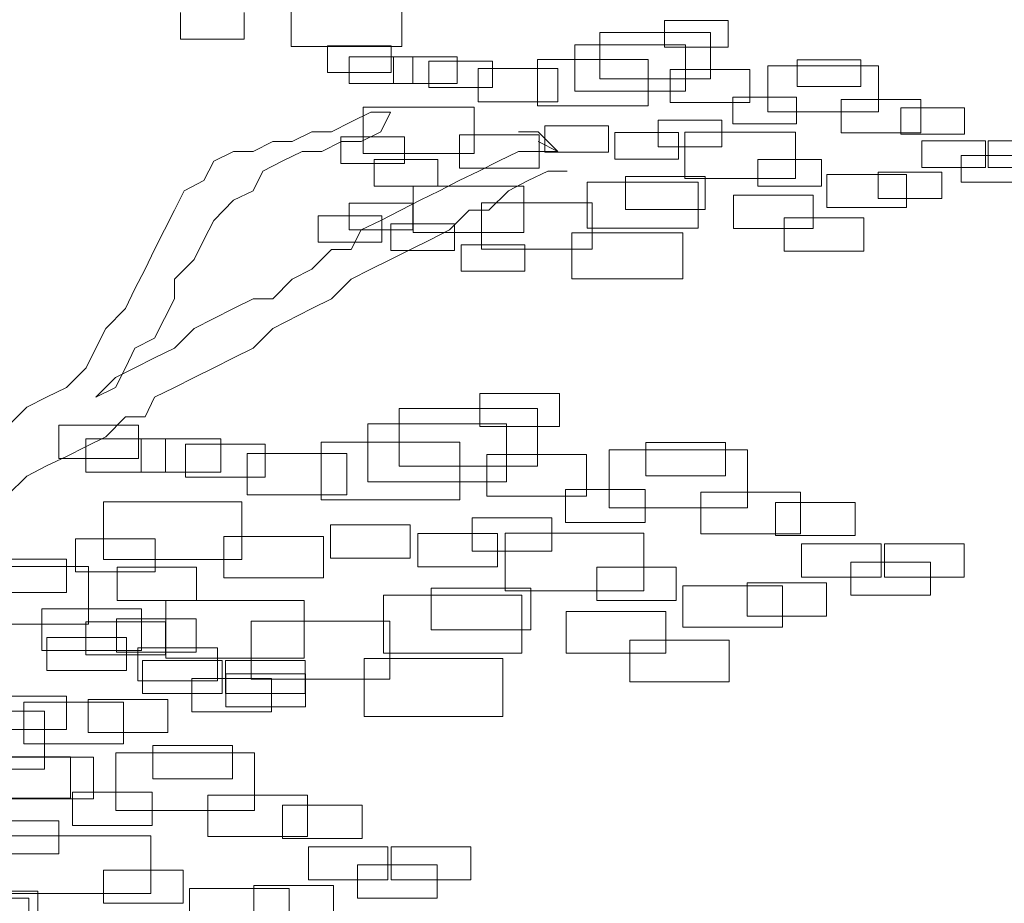
# Model space of a CAD drawing. Units: millimetres. Extents: x 2459 to 2749, y 1144 to 1763.
# Drawn here: x 2523 to 2524, y 1169 to 1169 of the extents above; entities that cross this region are included whole.
import ezdxf

# ---------------------------------------------------------------- set-up
doc = ezdxf.new("R2010")
doc.units = ezdxf.units.MM
doc.layers.add('0_Pluma_Nº__236', color=253, linetype='Continuous', lineweight=0)

msp = doc.modelspace()

# ---------------------------------------------------------------- linework, layer by layer
at = {"layer": '0_Pluma_Nº__236', "linetype": 'Continuous'}
for p, q in [((2523.3948, 1169.32965), (2523.3948, 1169.35395)), ((2523.45308, 1169.35395), (2523.45308, 1169.32965)), ((2523.33654, 1169.33364), (2523.33654, 1169.34761)), ((2523.37006, 1169.34761), (2523.37006, 1169.33364)), ((2523.5912, 1169.34339), (2523.62471, 1169.34339)), ((2523.5912, 1169.32942), (2523.5912, 1169.34339)), ((2523.62471, 1169.34339), (2523.62471, 1169.32942)), ((2523.55713, 1169.33705), (2523.61541, 1169.33705)), ((2523.55713, 1169.31275), (2523.55713, 1169.33705)), ((2523.61541, 1169.33705), (2523.61541, 1169.31275)), ((2523.37006, 1169.33364), (2523.33654, 1169.33364)), ((2523.54403, 1169.3305), (2523.60232, 1169.3305)), ((2523.54403, 1169.3062), (2523.54403, 1169.3305)), ((2523.60232, 1169.3305), (2523.60232, 1169.3062)), ((2523.45308, 1169.32965), (2523.3948, 1169.32965)), ((2523.41392, 1169.33002), (2523.44743, 1169.33002)), ((2523.41392, 1169.31605), (2523.41392, 1169.33002)), ((2523.44743, 1169.33002), (2523.44743, 1169.31605)), ((2523.62471, 1169.32942), (2523.5912, 1169.32942)), ((2523.4253, 1169.32423), (2523.45882, 1169.32423)), ((2523.4253, 1169.31025), (2523.4253, 1169.32423)), ((2523.44868, 1169.32423), (2523.48219, 1169.32423)), ((2523.44868, 1169.31025), (2523.44868, 1169.32423)), ((2523.45882, 1169.32423), (2523.45882, 1169.31025)), ((2523.46722, 1169.32205), (2523.50074, 1169.32205)), ((2523.46722, 1169.30808), (2523.46722, 1169.32205)), ((2523.48219, 1169.32423), (2523.48219, 1169.31025)), ((2523.50074, 1169.32205), (2523.50074, 1169.30808)), ((2523.52439, 1169.32286), (2523.58268, 1169.32286)), ((2523.52439, 1169.29856), (2523.52439, 1169.32286)), ((2523.58268, 1169.32286), (2523.58268, 1169.29856)), ((2523.66103, 1169.32265), (2523.69454, 1169.32265)), ((2523.66103, 1169.30867), (2523.66103, 1169.32265)), ((2523.69454, 1169.32265), (2523.69454, 1169.30867)), ((2523.44743, 1169.31605), (2523.41392, 1169.31605)), ((2523.49322, 1169.31816), (2523.53514, 1169.31816)), ((2523.49322, 1169.30069), (2523.49322, 1169.31816)), ((2523.53514, 1169.31816), (2523.53514, 1169.30069)), ((2523.59412, 1169.31768), (2523.63604, 1169.31768)), ((2523.59412, 1169.3002), (2523.59412, 1169.31768)), ((2523.63604, 1169.31768), (2523.63604, 1169.3002)), ((2523.64551, 1169.31958), (2523.70379, 1169.31958)), ((2523.64551, 1169.29528), (2523.64551, 1169.31958)), ((2523.70379, 1169.31958), (2523.70379, 1169.29528)), ((2523.45882, 1169.31025), (2523.4253, 1169.31025)), ((2523.48219, 1169.31025), (2523.44868, 1169.31025)), ((2523.61541, 1169.31275), (2523.55713, 1169.31275)), ((2523.50074, 1169.30808), (2523.46722, 1169.30808)), ((2523.60232, 1169.3062), (2523.54403, 1169.3062)), ((2523.69454, 1169.30867), (2523.66103, 1169.30867)), ((2523.53514, 1169.30069), (2523.49322, 1169.30069)), ((2523.63604, 1169.3002), (2523.59412, 1169.3002)), ((2523.62721, 1169.30299), (2523.66072, 1169.30299)), ((2523.62721, 1169.28902), (2523.62721, 1169.30299)), ((2523.66072, 1169.30299), (2523.66072, 1169.28902)), ((2523.68417, 1169.30179), (2523.72609, 1169.30179)), ((2523.68417, 1169.28431), (2523.68417, 1169.30179)), ((2523.72609, 1169.30179), (2523.72609, 1169.28431)), ((2523.43669, 1169.29519), (2523.42637, 1169.29014)), ((2523.43274, 1169.29775), (2523.49102, 1169.29775)), ((2523.43274, 1169.27345), (2523.43274, 1169.29775)), ((2523.44701, 1169.29519), (2523.43669, 1169.29519)), ((2523.44196, 1169.28486), (2523.44701, 1169.29519)), ((2523.49102, 1169.29775), (2523.49102, 1169.27345)), ((2523.58268, 1169.29856), (2523.52439, 1169.29856)), ((2523.70379, 1169.29528), (2523.64551, 1169.29528)), ((2523.71559, 1169.29753), (2523.7491, 1169.29753)), ((2523.71559, 1169.28356), (2523.71559, 1169.29753)), ((2523.7491, 1169.29753), (2523.7491, 1169.28356)), ((2523.42637, 1169.29014), (2523.41605, 1169.28486)), ((2523.58793, 1169.29098), (2523.62144, 1169.29098)), ((2523.58793, 1169.27701), (2523.58793, 1169.29098)), ((2523.62144, 1169.29098), (2523.62144, 1169.27701)), ((2523.66072, 1169.28902), (2523.62721, 1169.28902)), ((2523.40574, 1169.28486), (2523.39542, 1169.27982)), ((2523.41605, 1169.28486), (2523.40574, 1169.28486)), ((2523.43164, 1169.27982), (2523.44196, 1169.28486)), ((2523.51441, 1169.28486), (2523.52473, 1169.28486)), ((2523.52473, 1169.28486), (2523.53505, 1169.27454)), ((2523.52831, 1169.28804), (2523.56182, 1169.28804)), ((2523.52831, 1169.27407), (2523.52831, 1169.28804)), ((2523.56182, 1169.28804), (2523.56182, 1169.27407)), ((2523.56501, 1169.28443), (2523.59852, 1169.28443)), ((2523.56501, 1169.27046), (2523.56501, 1169.28443)), ((2523.59852, 1169.28443), (2523.59852, 1169.27046)), ((2523.60186, 1169.28464), (2523.66015, 1169.28464)), ((2523.60186, 1169.26034), (2523.60186, 1169.28464)), ((2523.66015, 1169.28464), (2523.66015, 1169.26034)), ((2523.72609, 1169.28431), (2523.68417, 1169.28431)), ((2523.3851, 1169.27982), (2523.37479, 1169.27454)), ((2523.39542, 1169.27982), (2523.3851, 1169.27982)), ((2523.41101, 1169.27454), (2523.42133, 1169.27982)), ((2523.42098, 1169.28225), (2523.45449, 1169.28225)), ((2523.42098, 1169.26827), (2523.42098, 1169.28225)), ((2523.42133, 1169.27982), (2523.43164, 1169.27982)), ((2523.45449, 1169.28225), (2523.45449, 1169.26827)), ((2523.4834, 1169.28322), (2523.52532, 1169.28322)), ((2523.4834, 1169.26575), (2523.4834, 1169.28322)), ((2523.53505, 1169.27454), (2523.52473, 1169.27982)), ((2523.52473, 1169.27982), (2523.53505, 1169.27454)), ((2523.52532, 1169.28322), (2523.52532, 1169.26575)), ((2523.7491, 1169.28356), (2523.71559, 1169.28356)), ((2523.7265, 1169.28006), (2523.76001, 1169.28006)), ((2523.7265, 1169.26609), (2523.7265, 1169.28006)), ((2523.76001, 1169.28006), (2523.76001, 1169.26609)), ((2523.76142, 1169.28006), (2523.79493, 1169.28006)), ((2523.76142, 1169.26609), (2523.76142, 1169.28006)), ((2523.36447, 1169.27454), (2523.35415, 1169.26949)), ((2523.37479, 1169.27454), (2523.36447, 1169.27454)), ((2523.39015, 1169.26949), (2523.40069, 1169.27454)), ((2523.40069, 1169.27454), (2523.41101, 1169.27454)), ((2523.49102, 1169.27345), (2523.43274, 1169.27345)), ((2523.51441, 1169.27454), (2523.50386, 1169.26949)), ((2523.53505, 1169.27454), (2523.51441, 1169.27454)), ((2523.56182, 1169.27407), (2523.52831, 1169.27407)), ((2523.62144, 1169.27701), (2523.58793, 1169.27701)), ((2523.35415, 1169.26949), (2523.34888, 1169.25917)), ((2523.37983, 1169.26422), (2523.39015, 1169.26949)), ((2523.45449, 1169.26827), (2523.42098, 1169.26827)), ((2523.43844, 1169.27024), (2523.47195, 1169.27024)), ((2523.43844, 1169.25626), (2523.43844, 1169.27024)), ((2523.47195, 1169.27024), (2523.47195, 1169.25626)), ((2523.50386, 1169.26949), (2523.49355, 1169.26422)), ((2523.59852, 1169.27046), (2523.56501, 1169.27046)), ((2523.6403, 1169.27024), (2523.67381, 1169.27024)), ((2523.6403, 1169.25626), (2523.6403, 1169.27024)), ((2523.67381, 1169.27024), (2523.67381, 1169.25626)), ((2523.74723, 1169.27242), (2523.78074, 1169.27242)), ((2523.74723, 1169.25845), (2523.74723, 1169.27242)), ((2523.37479, 1169.25389), (2523.37983, 1169.26422)), ((2523.49355, 1169.26422), (2523.48323, 1169.25917)), ((2523.52532, 1169.26575), (2523.4834, 1169.26575)), ((2523.52977, 1169.26422), (2523.51945, 1169.25917)), ((2523.54009, 1169.26422), (2523.52977, 1169.26422)), ((2523.70359, 1169.26368), (2523.7371, 1169.26368)), ((2523.70359, 1169.24971), (2523.70359, 1169.26368)), ((2523.76001, 1169.26609), (2523.7265, 1169.26609)), ((2523.7371, 1169.26368), (2523.7371, 1169.24971)), ((2523.79493, 1169.26609), (2523.76142, 1169.26609)), ((2523.34888, 1169.25917), (2523.33856, 1169.25389)), ((2523.48323, 1169.25917), (2523.47291, 1169.25389)), ((2523.51945, 1169.25917), (2523.50914, 1169.25389)), ((2523.55058, 1169.25844), (2523.60886, 1169.25844)), ((2523.55058, 1169.23414), (2523.55058, 1169.25844)), ((2523.57069, 1169.26139), (2523.61261, 1169.26139)), ((2523.57069, 1169.24391), (2523.57069, 1169.26139)), ((2523.66015, 1169.26034), (2523.60186, 1169.26034)), ((2523.60886, 1169.25844), (2523.60886, 1169.23414)), ((2523.61261, 1169.26139), (2523.61261, 1169.24391)), ((2523.67653, 1169.26248), (2523.71845, 1169.26248)), ((2523.67653, 1169.245), (2523.67653, 1169.26248)), ((2523.71845, 1169.26248), (2523.71845, 1169.245)), ((2523.78074, 1169.25845), (2523.74723, 1169.25845)), ((2523.33856, 1169.25389), (2523.33352, 1169.24357)), ((2523.36447, 1169.24884), (2523.37479, 1169.25389)), ((2523.47195, 1169.25626), (2523.43844, 1169.25626)), ((2523.45892, 1169.25625), (2523.51721, 1169.25625)), ((2523.45892, 1169.23195), (2523.45892, 1169.25625)), ((2523.47291, 1169.25389), (2523.4626, 1169.24884)), ((2523.50914, 1169.25389), (2523.49882, 1169.24357)), ((2523.51721, 1169.25625), (2523.51721, 1169.23195)), ((2523.67381, 1169.25626), (2523.6403, 1169.25626)), ((2523.35415, 1169.23829), (2523.36447, 1169.24884)), ((2523.4626, 1169.24884), (2523.44196, 1169.23829)), ((2523.49493, 1169.24752), (2523.55322, 1169.24752)), ((2523.49493, 1169.22322), (2523.49493, 1169.24752)), ((2523.55322, 1169.24752), (2523.55322, 1169.22322)), ((2523.62743, 1169.25156), (2523.66935, 1169.25156)), ((2523.62743, 1169.23408), (2523.62743, 1169.25156)), ((2523.66935, 1169.25156), (2523.66935, 1169.23408)), ((2523.7371, 1169.24971), (2523.70359, 1169.24971)), ((2523.33352, 1169.24357), (2523.32297, 1169.22292)), ((2523.42535, 1169.24731), (2523.45886, 1169.24731)), ((2523.42535, 1169.23333), (2523.42535, 1169.24731)), ((2523.45886, 1169.24731), (2523.45886, 1169.23333)), ((2523.4885, 1169.24357), (2523.47819, 1169.23324)), ((2523.49882, 1169.24357), (2523.4885, 1169.24357)), ((2523.61261, 1169.24391), (2523.57069, 1169.24391)), ((2523.71845, 1169.245), (2523.67653, 1169.245)), ((2523.34888, 1169.22797), (2523.35415, 1169.23829)), ((2523.40898, 1169.24075), (2523.44249, 1169.24075)), ((2523.40898, 1169.22678), (2523.40898, 1169.24075)), ((2523.44196, 1169.23829), (2523.43164, 1169.23324)), ((2523.44249, 1169.24075), (2523.44249, 1169.22678)), ((2523.65421, 1169.23955), (2523.69613, 1169.23955)), ((2523.65421, 1169.22207), (2523.65421, 1169.23955)), ((2523.69613, 1169.23955), (2523.69613, 1169.22207)), ((2523.45886, 1169.23333), (2523.42535, 1169.23333)), ((2523.43164, 1169.23324), (2523.42637, 1169.22292)), ((2523.44717, 1169.23639), (2523.48068, 1169.23639)), ((2523.44717, 1169.22241), (2523.44717, 1169.23639)), ((2523.51721, 1169.23195), (2523.45892, 1169.23195)), ((2523.47819, 1169.23324), (2523.46787, 1169.22797)), ((2523.48068, 1169.23639), (2523.48068, 1169.22241)), ((2523.60886, 1169.23414), (2523.55058, 1169.23414)), ((2523.66935, 1169.23408), (2523.62743, 1169.23408)), ((2523.34383, 1169.21764), (2523.34888, 1169.22797)), ((2523.44249, 1169.22678), (2523.40898, 1169.22678)), ((2523.46787, 1169.22797), (2523.45755, 1169.22292)), ((2523.54252, 1169.23181), (2523.6008, 1169.23181)), ((2523.54252, 1169.20751), (2523.54252, 1169.23181)), ((2523.6008, 1169.23181), (2523.6008, 1169.20751)), ((2523.32297, 1169.22292), (2523.31793, 1169.2126)), ((2523.41605, 1169.22292), (2523.40574, 1169.2126)), ((2523.42637, 1169.22292), (2523.41605, 1169.22292)), ((2523.45755, 1169.22292), (2523.44701, 1169.21764)), ((2523.48068, 1169.22241), (2523.44717, 1169.22241)), ((2523.48427, 1169.22547), (2523.51778, 1169.22547)), ((2523.48427, 1169.21149), (2523.48427, 1169.22547)), ((2523.55322, 1169.22322), (2523.49493, 1169.22322)), ((2523.51778, 1169.22547), (2523.51778, 1169.21149)), ((2523.69613, 1169.22207), (2523.65421, 1169.22207)), ((2523.33352, 1169.20732), (2523.34383, 1169.21764)), ((2523.44701, 1169.21764), (2523.43669, 1169.2126)), ((2523.31793, 1169.2126), (2523.31265, 1169.20227)), ((2523.40574, 1169.2126), (2523.39542, 1169.20732)), ((2523.43669, 1169.2126), (2523.42637, 1169.20732)), ((2523.51778, 1169.21149), (2523.48427, 1169.21149)), ((2523.33352, 1169.197), (2523.33352, 1169.20732)), ((2523.39542, 1169.20732), (2523.3851, 1169.197)), ((2523.42637, 1169.20732), (2523.41605, 1169.197)), ((2523.6008, 1169.20751), (2523.54252, 1169.20751)), ((2523.31265, 1169.20227), (2523.30761, 1169.19195)), ((2523.32297, 1169.17635), (2523.33352, 1169.197)), ((2523.37479, 1169.197), (2523.36447, 1169.19195)), ((2523.3851, 1169.197), (2523.37479, 1169.197)), ((2523.41605, 1169.197), (2523.40574, 1169.19195)), ((2523.30761, 1169.19195), (2523.29729, 1169.18139)), ((2523.36447, 1169.19195), (2523.34383, 1169.18139)), ((2523.40574, 1169.19195), (2523.3851, 1169.18139)), ((2523.29729, 1169.18139), (2523.29202, 1169.17107)), ((2523.34383, 1169.18139), (2523.33352, 1169.17107)), ((2523.3851, 1169.18139), (2523.37479, 1169.17107)), ((2523.31265, 1169.17107), (2523.32297, 1169.17635)), ((2523.29202, 1169.17107), (2523.28698, 1169.16075)), ((2523.30761, 1169.16075), (2523.31265, 1169.17107)), ((2523.33352, 1169.17107), (2523.32297, 1169.16602)), ((2523.37479, 1169.17107), (2523.36447, 1169.16602)), ((2523.32297, 1169.16602), (2523.31265, 1169.16075)), ((2523.36447, 1169.16602), (2523.35415, 1169.16075)), ((2523.28698, 1169.16075), (2523.27666, 1169.15042)), ((2523.31265, 1169.16075), (2523.30234, 1169.1557)), ((2523.30234, 1169.15042), (2523.30761, 1169.16075)), ((2523.35415, 1169.16075), (2523.34383, 1169.1557)), ((2523.30234, 1169.1557), (2523.29202, 1169.14538)), ((2523.34383, 1169.1557), (2523.33352, 1169.15042)), ((2523.27666, 1169.15042), (2523.26611, 1169.14538)), ((2523.29202, 1169.14538), (2523.30234, 1169.15042)), ((2523.33352, 1169.15042), (2523.32297, 1169.14538)), ((2523.26611, 1169.14538), (2523.2558, 1169.1401)), ((2523.32297, 1169.14538), (2523.31793, 1169.13505)), ((2523.49415, 1169.14731), (2523.53604, 1169.14731)), ((2523.49415, 1169.12984), (2523.49415, 1169.14731)), ((2523.53604, 1169.14731), (2523.53604, 1169.12984)), ((2523.2558, 1169.1401), (2523.24548, 1169.12977)), ((2523.45156, 1169.13939), (2523.52441, 1169.13939)), ((2523.45156, 1169.10901), (2523.45156, 1169.13939)), ((2523.52441, 1169.13939), (2523.52441, 1169.10901)), ((2523.30761, 1169.13505), (2523.29729, 1169.1245)), ((2523.31793, 1169.13505), (2523.30761, 1169.13505)), ((2523.27255, 1169.1306), (2523.31444, 1169.1306)), ((2523.27255, 1169.11313), (2523.27255, 1169.1306)), ((2523.31444, 1169.1306), (2523.31444, 1169.11313)), ((2523.43519, 1169.1312), (2523.50805, 1169.1312)), ((2523.43519, 1169.10082), (2523.43519, 1169.1312)), ((2523.53604, 1169.12984), (2523.49415, 1169.12984)), ((2523.50805, 1169.1312), (2523.50805, 1169.10082)), ((2523.28678, 1169.12335), (2523.32867, 1169.12335)), ((2523.28678, 1169.10589), (2523.28678, 1169.12335)), ((2523.29729, 1169.1245), (2523.28698, 1169.11945)), ((2523.31599, 1169.12335), (2523.35788, 1169.12335)), ((2523.31599, 1169.10589), (2523.31599, 1169.12335)), ((2523.32867, 1169.12335), (2523.32867, 1169.10589)), ((2523.35788, 1169.12335), (2523.35788, 1169.10589)), ((2523.28698, 1169.11945), (2523.27666, 1169.11417)), ((2523.33918, 1169.12063), (2523.38107, 1169.12063)), ((2523.33918, 1169.10317), (2523.33918, 1169.12063)), ((2523.38107, 1169.12063), (2523.38107, 1169.10317)), ((2523.41064, 1169.12164), (2523.4835, 1169.12164)), ((2523.41064, 1169.09127), (2523.41064, 1169.12164)), ((2523.4835, 1169.12164), (2523.4835, 1169.09127)), ((2523.58144, 1169.12138), (2523.62333, 1169.12138)), ((2523.58144, 1169.10391), (2523.58144, 1169.12138)), ((2523.62333, 1169.12138), (2523.62333, 1169.10391)), ((2523.27666, 1169.11417), (2523.26611, 1169.10913)), ((2523.31444, 1169.11313), (2523.27255, 1169.11313)), ((2523.37168, 1169.11577), (2523.42408, 1169.11577)), ((2523.37168, 1169.09393), (2523.37168, 1169.11577)), ((2523.42408, 1169.11577), (2523.42408, 1169.09393)), ((2523.4978, 1169.11517), (2523.5502, 1169.11517)), ((2523.4978, 1169.09332), (2523.4978, 1169.11517)), ((2523.5502, 1169.11517), (2523.5502, 1169.09332)), ((2523.56204, 1169.11755), (2523.63489, 1169.11755)), ((2523.56204, 1169.08717), (2523.56204, 1169.11755)), ((2523.63489, 1169.11755), (2523.63489, 1169.08717)), ((2523.26611, 1169.10913), (2523.2558, 1169.10385)), ((2523.52441, 1169.10901), (2523.45156, 1169.10901)), ((2523.2558, 1169.10385), (2523.24548, 1169.09353)), ((2523.32867, 1169.10589), (2523.28678, 1169.10589)), ((2523.35788, 1169.10589), (2523.31599, 1169.10589)), ((2523.38107, 1169.10317), (2523.33918, 1169.10317)), ((2523.62333, 1169.10391), (2523.58144, 1169.10391)), ((2523.50805, 1169.10082), (2523.43519, 1169.10082)), ((2523.42408, 1169.09393), (2523.37168, 1169.09393)), ((2523.5502, 1169.09332), (2523.4978, 1169.09332)), ((2523.53916, 1169.09681), (2523.58105, 1169.09681)), ((2523.53916, 1169.07934), (2523.53916, 1169.09681)), ((2523.58105, 1169.09681), (2523.58105, 1169.07934)), ((2523.61036, 1169.0953), (2523.66276, 1169.0953)), ((2523.61036, 1169.07345), (2523.61036, 1169.0953)), ((2523.66276, 1169.0953), (2523.66276, 1169.07345)), ((2523.29607, 1169.09025), (2523.36893, 1169.09025)), ((2523.29607, 1169.05987), (2523.29607, 1169.09025)), ((2523.36893, 1169.09025), (2523.36893, 1169.05987)), ((2523.4835, 1169.09127), (2523.41064, 1169.09127)), ((2523.63489, 1169.08717), (2523.56204, 1169.08717)), ((2523.64964, 1169.08998), (2523.69153, 1169.08998)), ((2523.64964, 1169.07252), (2523.64964, 1169.08998)), ((2523.69153, 1169.08998), (2523.69153, 1169.07252)), ((2523.49006, 1169.08179), (2523.53195, 1169.08179)), ((2523.49006, 1169.06433), (2523.49006, 1169.08179)), ((2523.53195, 1169.08179), (2523.53195, 1169.06433)), ((2523.41553, 1169.07812), (2523.45742, 1169.07812)), ((2523.41553, 1169.06066), (2523.41553, 1169.07812)), ((2523.45742, 1169.07812), (2523.45742, 1169.06066)), ((2523.58105, 1169.07934), (2523.53916, 1169.07934)), ((2523.3594, 1169.0721), (2523.4118, 1169.0721)), ((2523.3594, 1169.05025), (2523.3594, 1169.0721)), ((2523.4118, 1169.0721), (2523.4118, 1169.05025)), ((2523.46141, 1169.07361), (2523.50331, 1169.07361)), ((2523.46141, 1169.05614), (2523.46141, 1169.07361)), ((2523.50331, 1169.07361), (2523.50331, 1169.05614)), ((2523.50748, 1169.07387), (2523.58033, 1169.07387)), ((2523.50748, 1169.0435), (2523.50748, 1169.07387)), ((2523.58033, 1169.07387), (2523.58033, 1169.0435)), ((2523.66276, 1169.07345), (2523.61036, 1169.07345)), ((2523.69153, 1169.07252), (2523.64964, 1169.07252)), ((2523.28138, 1169.07088), (2523.32327, 1169.07088)), ((2523.28138, 1169.05341), (2523.28138, 1169.07088)), ((2523.32327, 1169.07088), (2523.32327, 1169.05341)), ((2523.66327, 1169.06815), (2523.70517, 1169.06815)), ((2523.66327, 1169.05068), (2523.66327, 1169.06815)), ((2523.70517, 1169.06815), (2523.70517, 1169.05068)), ((2523.70692, 1169.06815), (2523.74881, 1169.06815)), ((2523.70692, 1169.05068), (2523.70692, 1169.06815)), ((2523.74881, 1169.06815), (2523.74881, 1169.05068)), ((2523.53195, 1169.06433), (2523.49006, 1169.06433)), ((2523.21538, 1169.05626), (2523.28824, 1169.05626)), ((2523.23479, 1169.06009), (2523.27668, 1169.06009)), ((2523.27668, 1169.06009), (2523.27668, 1169.04262)), ((2523.28824, 1169.05626), (2523.28824, 1169.02589)), ((2523.36893, 1169.05987), (2523.29607, 1169.05987)), ((2523.3032, 1169.05586), (2523.34509, 1169.05586)), ((2523.3032, 1169.0384), (2523.3032, 1169.05586)), ((2523.34509, 1169.05586), (2523.34509, 1169.0384)), ((2523.45742, 1169.06066), (2523.41553, 1169.06066)), ((2523.50331, 1169.05614), (2523.46141, 1169.05614)), ((2523.55553, 1169.05586), (2523.59742, 1169.05586)), ((2523.55553, 1169.0384), (2523.55553, 1169.05586)), ((2523.59742, 1169.05586), (2523.59742, 1169.0384)), ((2523.68919, 1169.05859), (2523.73108, 1169.05859)), ((2523.68919, 1169.04113), (2523.68919, 1169.05859)), ((2523.73108, 1169.05859), (2523.73108, 1169.04113)), ((2523.32327, 1169.05341), (2523.28138, 1169.05341)), ((2523.70517, 1169.05068), (2523.66327, 1169.05068)), ((2523.74881, 1169.05068), (2523.70692, 1169.05068)), ((2523.4118, 1169.05025), (2523.3594, 1169.05025)), ((2523.60081, 1169.04617), (2523.65321, 1169.04617)), ((2523.60081, 1169.02432), (2523.60081, 1169.04617)), ((2523.63463, 1169.04767), (2523.67652, 1169.04767)), ((2523.63463, 1169.03021), (2523.63463, 1169.04767)), ((2523.65321, 1169.04617), (2523.65321, 1169.02432)), ((2523.67652, 1169.04767), (2523.67652, 1169.03021)), ((2523.27668, 1169.04262), (2523.23479, 1169.04262)), ((2523.44337, 1169.04112), (2523.51623, 1169.04112)), ((2523.44337, 1169.01074), (2523.44337, 1169.04112)), ((2523.46851, 1169.0448), (2523.52091, 1169.0448)), ((2523.46851, 1169.02295), (2523.46851, 1169.0448)), ((2523.58033, 1169.0435), (2523.50748, 1169.0435)), ((2523.51623, 1169.04112), (2523.51623, 1169.01074)), ((2523.52091, 1169.0448), (2523.52091, 1169.02295)), ((2523.73108, 1169.04113), (2523.68919, 1169.04113)), ((2523.34509, 1169.0384), (2523.3032, 1169.0384)), ((2523.32881, 1169.03839), (2523.40166, 1169.03839)), ((2523.32881, 1169.00801), (2523.32881, 1169.03839)), ((2523.40166, 1169.03839), (2523.40166, 1169.00801)), ((2523.59742, 1169.0384), (2523.55553, 1169.0384)), ((2523.26371, 1169.03402), (2523.31611, 1169.03402)), ((2523.26371, 1169.01217), (2523.26371, 1169.03402)), ((2523.31611, 1169.03402), (2523.31611, 1169.01217)), ((2523.53944, 1169.03252), (2523.59184, 1169.03252)), ((2523.53944, 1169.01067), (2523.53944, 1169.03252)), ((2523.59184, 1169.03252), (2523.59184, 1169.01067)), ((2523.67652, 1169.03021), (2523.63463, 1169.03021)), ((2523.28824, 1169.02589), (2523.21538, 1169.02589)), ((2523.28683, 1169.0272), (2523.32872, 1169.0272)), ((2523.28683, 1169.00973), (2523.28683, 1169.0272)), ((2523.30298, 1169.0287), (2523.34487, 1169.0287)), ((2523.30298, 1169.01123), (2523.30298, 1169.0287)), ((2523.32872, 1169.0272), (2523.32872, 1169.00973)), ((2523.34487, 1169.0287), (2523.34487, 1169.01123)), ((2523.37382, 1169.02747), (2523.44667, 1169.02747)), ((2523.37382, 1168.99709), (2523.37382, 1169.02747)), ((2523.44667, 1169.02747), (2523.44667, 1168.99709)), ((2523.52091, 1169.02295), (2523.46851, 1169.02295)), ((2523.65321, 1169.02432), (2523.60081, 1169.02432)), ((2523.26637, 1169.01901), (2523.30827, 1169.01901)), ((2523.26637, 1169.00154), (2523.26637, 1169.01901)), ((2523.30827, 1169.01901), (2523.30827, 1169.00154)), ((2523.57291, 1169.0175), (2523.62531, 1169.0175)), ((2523.57291, 1168.99566), (2523.57291, 1169.0175)), ((2523.62531, 1169.0175), (2523.62531, 1168.99566)), ((2523.31611, 1169.01217), (2523.26371, 1169.01217)), ((2523.32872, 1169.00973), (2523.28683, 1169.00973)), ((2523.34487, 1169.01123), (2523.30298, 1169.01123)), ((2523.31411, 1169.01355), (2523.356, 1169.01355)), ((2523.31411, 1168.99609), (2523.31411, 1169.01355)), ((2523.356, 1169.01355), (2523.356, 1168.99609)), ((2523.51623, 1169.01074), (2523.44337, 1169.01074)), ((2523.59184, 1169.01067), (2523.53944, 1169.01067)), ((2523.31662, 1169.00686), (2523.35851, 1169.00686)), ((2523.31662, 1168.98939), (2523.31662, 1169.00686)), ((2523.40166, 1169.00801), (2523.32881, 1169.00801)), ((2523.35851, 1169.00686), (2523.35851, 1168.98939)), ((2523.36027, 1169.00686), (2523.40216, 1169.00686)), ((2523.36027, 1168.98939), (2523.36027, 1169.00686)), ((2523.40216, 1169.00686), (2523.40216, 1168.98939)), ((2523.4333, 1169.00783), (2523.50616, 1169.00783)), ((2523.4333, 1168.97745), (2523.4333, 1169.00783)), ((2523.50616, 1169.00783), (2523.50616, 1168.97745)), ((2523.30827, 1169.00154), (2523.26637, 1169.00154)), ((2523.36049, 1168.9999), (2523.40238, 1168.9999)), ((2523.36049, 1168.98244), (2523.36049, 1168.9999)), ((2523.40238, 1168.9999), (2523.40238, 1168.98244)), ((2523.356, 1168.99609), (2523.31411, 1168.99609)), ((2523.34254, 1168.99731), (2523.38443, 1168.99731)), ((2523.34254, 1168.97984), (2523.34254, 1168.99731)), ((2523.44667, 1168.99709), (2523.37382, 1168.99709)), ((2523.38443, 1168.99731), (2523.38443, 1168.97984)), ((2523.62531, 1168.99566), (2523.57291, 1168.99566)), ((2523.35851, 1168.98939), (2523.31662, 1168.98939)), ((2523.40216, 1168.98939), (2523.36027, 1168.98939)), ((2523.23473, 1168.98807), (2523.27662, 1168.98807)), ((2523.25416, 1168.98488), (2523.30656, 1168.98488)), ((2523.25416, 1168.96303), (2523.25416, 1168.98488)), ((2523.27662, 1168.98807), (2523.27662, 1168.9706)), ((2523.28798, 1168.98639), (2523.32987, 1168.98639)), ((2523.28798, 1168.96892), (2523.28798, 1168.98639)), ((2523.30656, 1168.98488), (2523.30656, 1168.96303)), ((2523.32987, 1168.98639), (2523.32987, 1168.96892)), ((2523.19214, 1168.98015), (2523.26499, 1168.98015)), ((2523.26499, 1168.98015), (2523.26499, 1168.94977)), ((2523.38443, 1168.97984), (2523.34254, 1168.97984)), ((2523.40238, 1168.98244), (2523.36049, 1168.98244)), ((2523.50616, 1168.97745), (2523.4333, 1168.97745)), ((2523.27662, 1168.9706), (2523.23473, 1168.9706)), ((2523.32987, 1168.96892), (2523.28798, 1168.96892)), ((2523.30656, 1168.96303), (2523.25416, 1168.96303)), ((2523.30262, 1168.95831), (2523.37547, 1168.95831)), ((2523.30262, 1168.92793), (2523.30262, 1168.95831)), ((2523.32202, 1168.96214), (2523.36391, 1168.96214)), ((2523.32202, 1168.94467), (2523.32202, 1168.96214)), ((2523.36391, 1168.96214), (2523.36391, 1168.94467)), ((2523.37547, 1168.95831), (2523.37547, 1168.92793)), ((2523.22626, 1168.95622), (2523.27866, 1168.95622)), ((2523.23838, 1168.95593), (2523.29078, 1168.95593)), ((2523.27866, 1168.95622), (2523.27866, 1168.93437)), ((2523.29078, 1168.95593), (2523.29078, 1168.93408)), ((2523.26499, 1168.94977), (2523.19214, 1168.94977)), ((2523.36391, 1168.94467), (2523.32202, 1168.94467)), ((2523.27974, 1168.93757), (2523.32163, 1168.93757)), ((2523.27974, 1168.9201), (2523.27974, 1168.93757)), ((2523.32163, 1168.93757), (2523.32163, 1168.9201)), ((2523.27866, 1168.93437), (2523.22626, 1168.93437)), ((2523.29078, 1168.93408), (2523.23838, 1168.93408)), ((2523.35094, 1168.93606), (2523.40334, 1168.93606)), ((2523.35094, 1168.91421), (2523.35094, 1168.93606)), ((2523.40334, 1168.93606), (2523.40334, 1168.91421)), ((2523.37547, 1168.92793), (2523.30262, 1168.92793)), ((2523.39022, 1168.93074), (2523.43211, 1168.93074)), ((2523.39022, 1168.91328), (2523.39022, 1168.93074)), ((2523.43211, 1168.93074), (2523.43211, 1168.91328)), ((2523.23064, 1168.92255), (2523.27253, 1168.92255)), ((2523.27253, 1168.92255), (2523.27253, 1168.90509)), ((2523.32163, 1168.9201), (2523.27974, 1168.9201)), ((2523.24806, 1168.91463), (2523.32091, 1168.91463)), ((2523.32091, 1168.91463), (2523.32091, 1168.88426)), ((2523.40334, 1168.91421), (2523.35094, 1168.91421)), ((2523.43211, 1168.91328), (2523.39022, 1168.91328)), ((2523.40385, 1168.90891), (2523.44575, 1168.90891)), ((2523.40385, 1168.89144), (2523.40385, 1168.90891)), ((2523.44575, 1168.90891), (2523.44575, 1168.89144)), ((2523.4475, 1168.90891), (2523.48939, 1168.90891)), ((2523.4475, 1168.89144), (2523.4475, 1168.90891)), ((2523.48939, 1168.90891), (2523.48939, 1168.89144)), ((2523.27253, 1168.90509), (2523.23064, 1168.90509)), ((2523.29611, 1168.89662), (2523.338, 1168.89662)), ((2523.29611, 1168.87916), (2523.29611, 1168.89662)), ((2523.338, 1168.89662), (2523.338, 1168.87916)), ((2523.42977, 1168.89935), (2523.47166, 1168.89935)), ((2523.42977, 1168.88189), (2523.42977, 1168.89935)), ((2523.47166, 1168.89935), (2523.47166, 1168.88189)), ((2523.44575, 1168.89144), (2523.40385, 1168.89144)), ((2523.48939, 1168.89144), (2523.4475, 1168.89144)), ((2523.20909, 1168.88556), (2523.26149, 1168.88556)), ((2523.26149, 1168.88556), (2523.26149, 1168.86371)), ((2523.34139, 1168.88692), (2523.39379, 1168.88692)), ((2523.34139, 1168.86508), (2523.34139, 1168.88692)), ((2523.37521, 1168.88843), (2523.4171, 1168.88843)), ((2523.37521, 1168.87097), (2523.37521, 1168.88843)), ((2523.39379, 1168.88692), (2523.39379, 1168.86508)), ((2523.4171, 1168.88843), (2523.4171, 1168.87097)), ((2523.18395, 1168.88188), (2523.25681, 1168.88188)), ((2523.32091, 1168.88426), (2523.24806, 1168.88426)), ((2523.25681, 1168.88188), (2523.25681, 1168.8515)), ((2523.47166, 1168.88189), (2523.42977, 1168.88189)), ((2523.338, 1168.87916), (2523.29611, 1168.87916))]:
    msp.add_line(p, q, dxfattribs=at)

doc.saveas('drawing.dxf')
